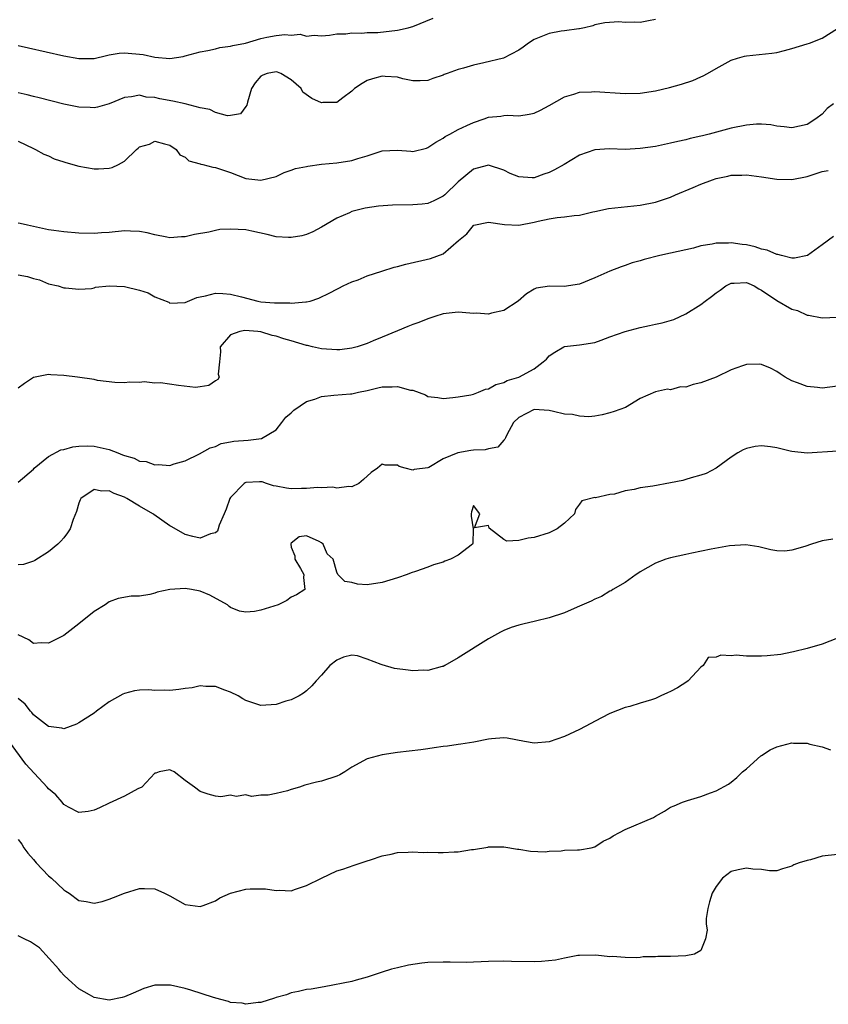
# Model space of a CAD drawing. Units: inches. Extents: x 2601000 to 2604000, y 1500000 to 1503000.
# Drawn here: x 2601477 to 2601584, y 1502232 to 1502362 of the extents above; entities that cross this region are included whole.
import ezdxf

# ---------------------------------------------------------------- set-up
doc = ezdxf.new("R2010")
doc.units = ezdxf.units.IN
doc.header["$MEASUREMENT"] = 0
doc.layers.add('LD26011500_2ft', color=70, linetype='Continuous')

msp = doc.modelspace()

# ---------------------------------------------------------------- linework, layer by layer
at = {"layer": 'LD26011500_2ft'}
for points, elevation in [([(2601477, 1502358.66), (2601478.37, 1502358.37), (2601483, 1502357.32), (2601485, 1502356.95), (2601487, 1502356.96), (2601488.62, 1502357.38), (2601489, 1502357.43), (2601490.32, 1502357.68), (2601491, 1502357.72), (2601493.49, 1502357.49), (2601495, 1502357.13), (2601497, 1502356.98), (2601498.75, 1502357.25), (2601499, 1502357.31), (2601500.31, 1502357.69), (2601501, 1502357.83), (2601502, 1502358), (2601503, 1502358.25), (2601503.59, 1502358.41), (2601505, 1502358.58), (2601505.31, 1502358.69), (2601506.97, 1502359), (2601509, 1502359.6), (2601509.78, 1502359.78), (2601511, 1502360), (2601512.14, 1502360.14), (2601513, 1502360.06), (2601514.15, 1502360.15), (2601515, 1502359.9), (2601516.02, 1502360.02), (2601517, 1502359.94), (2601518.05, 1502360.05), (2601519, 1502360.22), (2601520.21, 1502360.21), (2601521, 1502360.35), (2601522.31, 1502360.31), (2601523, 1502360.39), (2601524.41, 1502360.41), (2601527, 1502360.69), (2601528.42, 1502361), (2601528.86, 1502361.14), (2601529, 1502361.16), (2601531.71, 1502362.29)], 8612), ([(2601561, 1502362.09), (2601560.07, 1502361.93), (2601559, 1502361.69), (2601558.24, 1502361.76), (2601557, 1502361.69), (2601556.19, 1502361.81), (2601554.33, 1502361.67), (2601553, 1502361.39), (2601552.73, 1502361.27), (2601551.63, 1502361), (2601551, 1502360.89), (2601550.89, 1502360.89), (2601549, 1502360.62), (2601548.58, 1502360.58), (2601547, 1502360.28), (2601545, 1502359.48), (2601544.27, 1502359), (2601543.56, 1502358.44), (2601543, 1502358.05), (2601540.99, 1502357.01), (2601538.38, 1502356.38), (2601537, 1502356.08), (2601535.68, 1502355.68), (2601535, 1502355.51), (2601533.53, 1502355), (2601533.15, 1502354.85), (2601533, 1502354.77), (2601531.67, 1502354.33), (2601531, 1502354.08), (2601529.97, 1502354.03), (2601529, 1502354.04), (2601527.71, 1502354.29), (2601527, 1502354.49), (2601525.39, 1502354.6), (2601525, 1502354.66), (2601523.7, 1502354.3), (2601523, 1502354.08), (2601522.32, 1502353.68), (2601521.34, 1502353), (2601521, 1502352.65), (2601519.78, 1502351.78), (2601519, 1502351.18), (2601517.15, 1502351.15), (2601517, 1502351.13), (2601515.7, 1502351.7), (2601514.52, 1502352.52), (2601514.29, 1502353), (2601513, 1502354.17), (2601511.62, 1502355), (2601511.18, 1502355.18), (2601511, 1502355.23), (2601509.84, 1502355), (2601509.23, 1502354.77), (2601509, 1502354.64), (2601508.23, 1502353.77), (2601507.74, 1502353), (2601507.21, 1502351.21), (2601507.16, 1502350.84), (2601507, 1502350.64), (2601506.32, 1502349.68), (2601505, 1502349.45), (2601504.58, 1502349.42), (2601503, 1502349.87), (2601502.25, 1502350.25), (2601501, 1502350.47), (2601499, 1502350.98), (2601497.37, 1502351.36), (2601495.65, 1502351.65), (2601495, 1502351.83), (2601493.89, 1502351.89), (2601493, 1502352.14), (2601491.93, 1502351.93), (2601491, 1502351.84), (2601489, 1502350.98), (2601487.44, 1502350.56), (2601487, 1502350.45), (2601486.49, 1502350.49), (2601485, 1502350.55), (2601483.03, 1502350.97), (2601479.77, 1502351.77), (2601479, 1502351.94), (2601478.16, 1502352.16), (2601477, 1502352.43)], 8614), ([(2601477, 1502346.07), (2601479, 1502345.13), (2601479.3, 1502345), (2601480.38, 1502344.38), (2601481, 1502344.13), (2601481.76, 1502343.76), (2601483, 1502343.37), (2601483.26, 1502343.26), (2601485, 1502342.8), (2601487, 1502342.44), (2601487.57, 1502342.43), (2601489, 1502342.53), (2601489.4, 1502342.6), (2601490.24, 1502343), (2601491, 1502343.43), (2601492.58, 1502345), (2601492.83, 1502345.17), (2601493, 1502345.33), (2601494.3, 1502345.7), (2601495, 1502346.09), (2601496.28, 1502345.72), (2601497, 1502345.57), (2601497.82, 1502345), (2601498.29, 1502344.29), (2601499, 1502343.97), (2601499.49, 1502343.49), (2601501, 1502343.09), (2601501.06, 1502343.06), (2601501.33, 1502343), (2601502.66, 1502342.66), (2601503, 1502342.62), (2601503.55, 1502342.45), (2601505, 1502341.93), (2601507, 1502341.17), (2601509, 1502340.92), (2601511, 1502341.44), (2601512.07, 1502341.93), (2601513, 1502342.25), (2601513.54, 1502342.46), (2601515, 1502342.75), (2601515.2, 1502342.8), (2601517, 1502343.03), (2601519, 1502343.22), (2601521, 1502343.52), (2601521.78, 1502343.78), (2601523, 1502344.14), (2601525, 1502344.79), (2601527, 1502344.87), (2601528.74, 1502344.74), (2601529, 1502344.7), (2601530.83, 1502345.17), (2601531, 1502345.23), (2601532.04, 1502345.96), (2601533, 1502346.47), (2601533.3, 1502346.7), (2601533.89, 1502347), (2601535, 1502347.62), (2601536.13, 1502348.13), (2601537, 1502348.55), (2601538.41, 1502349), (2601539, 1502349.22), (2601540.61, 1502349.39), (2601541, 1502349.45), (2601541.48, 1502349.48), (2601543, 1502349.42), (2601544.37, 1502349.63), (2601545, 1502349.77), (2601545.85, 1502350.15), (2601547, 1502350.76), (2601549, 1502351.92), (2601550.26, 1502352.26), (2601551, 1502352.52), (2601552.56, 1502352.56), (2601553, 1502352.6), (2601557, 1502352.34), (2601559, 1502352.41), (2601561, 1502352.72), (2601562.86, 1502353.14), (2601564.42, 1502353.58), (2601565.92, 1502354.08), (2601567, 1502354.57), (2601567.31, 1502354.69), (2601567.88, 1502355), (2601569, 1502355.65), (2601571, 1502356.74), (2601571.81, 1502357), (2601572.74, 1502357.26), (2601573, 1502357.3), (2601576.33, 1502357.67), (2601577, 1502357.77), (2601578, 1502358), (2601579, 1502358.27), (2601581, 1502358.9), (2601581.3, 1502359), (2601583, 1502359.66), (2601585, 1502360.91)], 8616), ([(2601584.48, 1502351), (2601583.63, 1502350.37), (2601583, 1502349.63), (2601582.16, 1502349), (2601581, 1502348.25), (2601579, 1502347.82), (2601577.98, 1502347.98), (2601577, 1502348.05), (2601576.22, 1502348.22), (2601575, 1502348.32), (2601574.32, 1502348.32), (2601573, 1502348.19), (2601571, 1502347.77), (2601568.08, 1502347), (2601567.2, 1502346.8), (2601567, 1502346.73), (2601565.58, 1502346.42), (2601565, 1502346.26), (2601563.97, 1502346.03), (2601563, 1502345.8), (2601561, 1502345.39), (2601559, 1502345.09), (2601557, 1502344.99), (2601554.93, 1502345.07), (2601553, 1502344.95), (2601551, 1502344.24), (2601548.95, 1502343), (2601547.7, 1502342.3), (2601547, 1502341.95), (2601546.29, 1502341.71), (2601545, 1502341.23), (2601544.74, 1502341.26), (2601543, 1502341.37), (2601541.83, 1502341.83), (2601541, 1502342.24), (2601539, 1502342.91), (2601537.49, 1502342.51), (2601537, 1502342.37), (2601535, 1502340.7), (2601533.24, 1502339), (2601533, 1502338.81), (2601531.8, 1502338.2), (2601531, 1502337.86), (2601530.24, 1502337.76), (2601529, 1502337.68), (2601526.35, 1502337.65), (2601524.49, 1502337.5), (2601522.74, 1502337.26), (2601521.68, 1502337), (2601521, 1502336.82), (2601520.65, 1502336.65), (2601519, 1502335.95), (2601517, 1502334.76), (2601515.85, 1502334.15), (2601515, 1502333.8), (2601514.38, 1502333.62), (2601513, 1502333.37), (2601512.63, 1502333.37), (2601511, 1502333.49), (2601509.8, 1502333.8), (2601507.8, 1502334.2), (2601507, 1502334.38), (2601505, 1502334.5), (2601503.58, 1502334.42), (2601503, 1502334.32), (2601502.11, 1502334.11), (2601500.22, 1502333.78), (2601499, 1502333.47), (2601498.54, 1502333.46), (2601497, 1502333.35), (2601496.58, 1502333.42), (2601495, 1502333.74), (2601494.01, 1502334.01), (2601493, 1502334.17), (2601491.8, 1502334.2), (2601491, 1502334.25), (2601489, 1502334.06), (2601487.99, 1502334.01), (2601487, 1502333.93), (2601485, 1502333.97), (2601483, 1502334.13), (2601481.69, 1502334.31), (2601481, 1502334.41), (2601478.24, 1502335), (2601477.24, 1502335.24), (2601477, 1502335.28)], 8618), ([(2601477, 1502328.49), (2601478.23, 1502328.23), (2601479, 1502327.99), (2601479.79, 1502327.79), (2601481, 1502327.3), (2601482.25, 1502327), (2601483, 1502326.75), (2601483.24, 1502326.76), (2601485, 1502326.57), (2601486.66, 1502326.66), (2601487, 1502326.76), (2601487.17, 1502326.83), (2601489, 1502327), (2601491, 1502326.95), (2601493, 1502326.45), (2601494.11, 1502326.11), (2601495, 1502325.57), (2601496.86, 1502324.86), (2601497, 1502324.75), (2601499, 1502324.83), (2601500.53, 1502325.47), (2601501, 1502325.59), (2601501.7, 1502325.7), (2601503, 1502326.05), (2601503.97, 1502326.03), (2601505, 1502325.94), (2601506.42, 1502325.58), (2601508.57, 1502325), (2601509, 1502324.93), (2601510.8, 1502324.8), (2601511, 1502324.76), (2601512.79, 1502324.79), (2601513, 1502324.75), (2601514.92, 1502324.92), (2601515, 1502324.9), (2601515.47, 1502325), (2601516.62, 1502325.38), (2601518.09, 1502326.09), (2601519, 1502326.56), (2601519.27, 1502326.73), (2601519.85, 1502327), (2601521, 1502327.53), (2601521.83, 1502327.83), (2601523, 1502328.32), (2601524.93, 1502328.93), (2601526.54, 1502329.46), (2601527, 1502329.56), (2601528.11, 1502329.89), (2601531.37, 1502330.63), (2601533, 1502331.24), (2601535.03, 1502333), (2601536.12, 1502333.88), (2601537, 1502334.97), (2601537.08, 1502335), (2601539, 1502335.39), (2601541.1, 1502335.1), (2601543, 1502335.02), (2601545, 1502335.39), (2601545.53, 1502335.53), (2601547, 1502335.85), (2601548.03, 1502336.03), (2601549, 1502336.09), (2601550.27, 1502336.27), (2601551, 1502336.35), (2601552.76, 1502336.76), (2601553, 1502336.83), (2601554.8, 1502337.2), (2601559, 1502337.63), (2601561, 1502338.05), (2601563, 1502338.7), (2601563.65, 1502339), (2601565.97, 1502339.97), (2601567, 1502340.43), (2601568.53, 1502341), (2601569, 1502341.16), (2601570.53, 1502341.47), (2601571, 1502341.59), (2601572.39, 1502341.61), (2601573, 1502341.66), (2601575, 1502341.39), (2601577, 1502341.08), (2601579, 1502341.03), (2601581, 1502341.44), (2601583, 1502342.07), (2601583.79, 1502342.21)], 8620), ([(2601584.47, 1502333.53), (2601583, 1502332.4), (2601581.03, 1502331), (2601579.34, 1502330.66), (2601579, 1502330.67), (2601577.61, 1502331), (2601577.13, 1502331.13), (2601577, 1502331.13), (2601575.73, 1502331.73), (2601575, 1502331.86), (2601574.15, 1502332.15), (2601573, 1502332.41), (2601572.45, 1502332.45), (2601571, 1502332.69), (2601570.62, 1502332.62), (2601569, 1502332.65), (2601568.5, 1502332.5), (2601567, 1502332.28), (2601566, 1502332), (2601565, 1502331.76), (2601563, 1502331.31), (2601561.57, 1502331), (2601559.52, 1502330.48), (2601559, 1502330.31), (2601557.95, 1502330.05), (2601557, 1502329.7), (2601556.47, 1502329.53), (2601555, 1502328.95), (2601553, 1502328.07), (2601551, 1502327.23), (2601549.56, 1502327), (2601549, 1502326.93), (2601547.04, 1502326.96), (2601545.3, 1502326.7), (2601545, 1502326.57), (2601544.02, 1502325.98), (2601542.89, 1502325), (2601541, 1502323.76), (2601539.4, 1502323.4), (2601539, 1502323.27), (2601537.4, 1502323.4), (2601537, 1502323.37), (2601535.52, 1502323.52), (2601535, 1502323.53), (2601533, 1502323.32), (2601531.9, 1502323), (2601531.24, 1502322.76), (2601531, 1502322.69), (2601529.81, 1502322.19), (2601529, 1502321.93), (2601528.35, 1502321.65), (2601527, 1502321.11), (2601525, 1502320.26), (2601523.77, 1502319.77), (2601523, 1502319.44), (2601521.67, 1502319), (2601521, 1502318.81), (2601519.4, 1502318.6), (2601519, 1502318.57), (2601517, 1502318.71), (2601515.8, 1502319), (2601515.15, 1502319.15), (2601515, 1502319.17), (2601513, 1502319.76), (2601512.03, 1502320.03), (2601511, 1502320.41), (2601510.49, 1502320.49), (2601509, 1502320.96), (2601508.61, 1502321), (2601506.88, 1502321.12), (2601506.22, 1502321), (2601505, 1502320.56), (2601503.64, 1502319), (2601503.67, 1502318.33), (2601503.52, 1502317), (2601503.37, 1502315.37), (2601503.5, 1502315), (2601503.31, 1502314.69), (2601503, 1502314.49), (2601502.11, 1502313.89), (2601501, 1502313.7), (2601500.37, 1502313.63), (2601498.11, 1502313.89), (2601495.77, 1502314.23), (2601495, 1502314.22), (2601493.62, 1502314.38), (2601493, 1502314.27), (2601491.68, 1502314.32), (2601491, 1502314.26), (2601489.72, 1502314.28), (2601487.45, 1502314.55), (2601487, 1502314.66), (2601484.82, 1502315), (2601483, 1502315.21), (2601481.29, 1502315.29), (2601481, 1502315.33), (2601479, 1502314.93), (2601477.83, 1502314.17), (2601477, 1502313.54)], 8622), ([(2601477, 1502301.16), (2601479, 1502302.89), (2601479.11, 1502303), (2601481, 1502304.53), (2601482.6, 1502305.4), (2601483, 1502305.48), (2601484.18, 1502305.82), (2601485, 1502305.88), (2601486.07, 1502305.93), (2601487, 1502305.89), (2601489, 1502305.44), (2601490.13, 1502305), (2601490.77, 1502304.77), (2601491, 1502304.66), (2601492.3, 1502304.3), (2601493, 1502303.92), (2601493.86, 1502303.86), (2601495, 1502303.42), (2601495.49, 1502303.49), (2601497, 1502303.37), (2601497.56, 1502303.56), (2601499, 1502303.95), (2601500.9, 1502304.9), (2601502.32, 1502305.68), (2601503, 1502305.87), (2601503.77, 1502306.23), (2601505, 1502306.46), (2601505.44, 1502306.56), (2601507.3, 1502306.7), (2601509.09, 1502306.91), (2601511, 1502308.07), (2601511.75, 1502309), (2601512.29, 1502309.71), (2601513, 1502310.29), (2601513.34, 1502310.66), (2601515, 1502311.79), (2601516.09, 1502312.09), (2601517, 1502312.43), (2601518.61, 1502312.61), (2601520.79, 1502312.79), (2601521, 1502312.79), (2601521.86, 1502313), (2601523, 1502313.24), (2601524.41, 1502313.59), (2601525, 1502313.71), (2601526.3, 1502313.7), (2601527, 1502313.78), (2601528.72, 1502313.28), (2601529, 1502313.27), (2601530.67, 1502312.67), (2601531, 1502312.44), (2601532.3, 1502312.3), (2601533, 1502312.17), (2601534.29, 1502312.29), (2601535, 1502312.38), (2601536.67, 1502312.67), (2601537, 1502312.75), (2601537.67, 1502313), (2601538.61, 1502313.39), (2601539, 1502313.44), (2601539.96, 1502314.04), (2601541, 1502314.29), (2601541.45, 1502314.55), (2601543, 1502315.01), (2601545, 1502316.1), (2601546.21, 1502317), (2601546.62, 1502317.38), (2601547, 1502317.78), (2601547.73, 1502318.27), (2601548.91, 1502319), (2601549, 1502319.05), (2601551, 1502319.25), (2601553, 1502319.55), (2601553.86, 1502319.86), (2601555, 1502320.31), (2601556.99, 1502321.01), (2601559, 1502321.55), (2601560.22, 1502321.78), (2601561, 1502321.98), (2601561.87, 1502322.13), (2601563.41, 1502322.59), (2601565, 1502323.31), (2601567, 1502324.55), (2601567.57, 1502325), (2601568.4, 1502325.6), (2601569, 1502326.1), (2601569.55, 1502326.45), (2601570.26, 1502327), (2601571, 1502327.39), (2601571.39, 1502327.39), (2601573, 1502327.47), (2601573.31, 1502327.31), (2601574.03, 1502327), (2601574.61, 1502326.61), (2601575, 1502326.45), (2601577, 1502325.07), (2601579, 1502323.94), (2601579.75, 1502323.75), (2601581, 1502323.16), (2601581.16, 1502323.16), (2601583, 1502322.81), (2601585, 1502322.91)], 8624), ([(2601585, 1502313.79), (2601583, 1502313.56), (2601582.36, 1502313.64), (2601581, 1502313.75), (2601579.75, 1502314.25), (2601579, 1502314.51), (2601578.1, 1502315), (2601577.43, 1502315.43), (2601577, 1502315.75), (2601576.16, 1502316.16), (2601575, 1502316.67), (2601574.69, 1502316.69), (2601573, 1502316.65), (2601572.49, 1502316.49), (2601571, 1502315.95), (2601569, 1502315), (2601567, 1502314.23), (2601565.97, 1502314.03), (2601565, 1502313.68), (2601564.29, 1502313.71), (2601563, 1502313.34), (2601562.6, 1502313.4), (2601561, 1502313.05), (2601559, 1502312.19), (2601557.04, 1502311), (2601555.54, 1502310.46), (2601555, 1502310.28), (2601553.97, 1502310.03), (2601553, 1502309.87), (2601552.22, 1502309.78), (2601551, 1502309.84), (2601550.06, 1502310.06), (2601549, 1502310.12), (2601547.55, 1502310.45), (2601547, 1502310.61), (2601545, 1502310.71), (2601543, 1502309.69), (2601542.31, 1502309), (2601541.39, 1502307.39), (2601541.22, 1502307), (2601541.17, 1502306.83), (2601541, 1502306.7), (2601540.21, 1502305.79), (2601539, 1502305.55), (2601538.57, 1502305.43), (2601537, 1502305.37), (2601536.66, 1502305.34), (2601534.96, 1502305.04), (2601533, 1502304.22), (2601531.11, 1502303.11), (2601531, 1502303.06), (2601529.18, 1502302.82), (2601529, 1502302.75), (2601527.99, 1502303), (2601527.22, 1502303.22), (2601527, 1502303.38), (2601525.39, 1502303.39), (2601525, 1502303.55), (2601524.38, 1502303), (2601523.55, 1502302.45), (2601522.51, 1502301.49), (2601521.92, 1502301), (2601521, 1502300.56), (2601520.58, 1502300.58), (2601519, 1502300.35), (2601518.48, 1502300.48), (2601517, 1502300.4), (2601516.46, 1502300.46), (2601515, 1502300.31), (2601514.34, 1502300.34), (2601513, 1502300.29), (2601512.37, 1502300.37), (2601511, 1502300.63), (2601510.67, 1502300.67), (2601509.74, 1502301), (2601509.18, 1502301.18), (2601509, 1502301.21), (2601508.79, 1502301.21), (2601507, 1502301.12), (2601506.92, 1502301.08), (2601506.8, 1502301), (2601505, 1502299.13), (2601504.91, 1502299), (2601504.42, 1502297.58), (2601504.14, 1502297), (2601503.49, 1502295.49), (2601503.37, 1502295), (2601503.28, 1502294.72), (2601503, 1502294.48), (2601502.35, 1502294.35), (2601501, 1502293.78), (2601500.01, 1502293.99), (2601499, 1502294.28), (2601497.27, 1502295.27), (2601497, 1502295.39), (2601494.88, 1502296.88), (2601494.74, 1502297), (2601493, 1502297.99), (2601491.33, 1502299), (2601491, 1502299.17), (2601489.65, 1502299.65), (2601489, 1502300.02), (2601487.98, 1502299.98), (2601487, 1502300.18), (2601485.26, 1502299), (2601485.16, 1502298.84), (2601485, 1502298.4), (2601484.69, 1502297.31), (2601484.26, 1502296.26), (2601483.85, 1502295), (2601483.52, 1502294.48), (2601483, 1502293.82), (2601482.62, 1502293.38), (2601482.21, 1502293), (2601481, 1502291.99), (2601479.18, 1502290.82), (2601479, 1502290.74), (2601477.68, 1502290.32), (2601477, 1502290.25)], 8626), ([(2601585, 1502305.22), (2601581, 1502304.99), (2601579, 1502305.18), (2601578.75, 1502305.25), (2601577, 1502305.66), (2601576.17, 1502305.83), (2601575, 1502305.96), (2601574.14, 1502305.86), (2601573, 1502305.61), (2601572.58, 1502305.42), (2601571.85, 1502305), (2601571, 1502304.46), (2601569.01, 1502302.99), (2601567.7, 1502302.3), (2601567, 1502302.07), (2601565.73, 1502301.73), (2601565, 1502301.49), (2601564.61, 1502301.39), (2601563, 1502301.05), (2601560.65, 1502300.65), (2601559, 1502300.41), (2601558.21, 1502300.21), (2601557, 1502300.02), (2601555.59, 1502299.59), (2601555, 1502299.53), (2601553.1, 1502299.1), (2601553, 1502299.13), (2601551.28, 1502298.72), (2601551, 1502298.28), (2601550.45, 1502297.55), (2601550.32, 1502297), (2601549, 1502295.76), (2601548.06, 1502295), (2601547.36, 1502294.64), (2601547, 1502294.5), (2601545, 1502293.86), (2601544.22, 1502293.78), (2601543, 1502293.48), (2601541.4, 1502293.4), (2601541, 1502293.61), (2601539.09, 1502295.09), (2601539, 1502295.44), (2601537.13, 1502295.13), (2601537.87, 1502297), (2601537, 1502298.07), (2601536.74, 1502297.26), (2601536.69, 1502297), (2601536.7, 1502296.7), (2601536.97, 1502295), (2601536.93, 1502293.07), (2601536.9, 1502293), (2601535, 1502291.52), (2601533.98, 1502291), (2601533.26, 1502290.74), (2601533, 1502290.62), (2601531.74, 1502290.26), (2601531, 1502289.94), (2601529.37, 1502289.37), (2601528.8, 1502289.2), (2601528.27, 1502289), (2601527, 1502288.57), (2601525, 1502287.93), (2601523, 1502287.62), (2601521.73, 1502287.73), (2601521, 1502287.93), (2601520.06, 1502288.06), (2601519.15, 1502289), (2601519, 1502289.31), (2601518.5, 1502291), (2601517.73, 1502291.73), (2601517.21, 1502293), (2601517, 1502293.15), (2601516.66, 1502293.34), (2601515, 1502294.09), (2601514.04, 1502293.96), (2601513, 1502293.14), (2601512.95, 1502293.05), (2601512.94, 1502293), (2601513, 1502292.58), (2601513.47, 1502291.47), (2601513.48, 1502291), (2601514.22, 1502289.78), (2601514.66, 1502289), (2601514.6, 1502288.6), (2601514.78, 1502287), (2601513.68, 1502286.32), (2601513, 1502286.02), (2601512.43, 1502285.57), (2601511.28, 1502285), (2601509, 1502284.28), (2601508.13, 1502284.13), (2601507, 1502284.03), (2601506.18, 1502284.18), (2601505, 1502284.64), (2601504.79, 1502284.79), (2601504.58, 1502285), (2601502.27, 1502286.27), (2601501, 1502286.78), (2601499.86, 1502287), (2601499, 1502287.14), (2601497, 1502287.03), (2601495.32, 1502286.68), (2601495, 1502286.55), (2601494.37, 1502286.37), (2601493, 1502286.13), (2601491.87, 1502286.13), (2601490.18, 1502285.82), (2601489, 1502285.4), (2601488.47, 1502285), (2601487, 1502284.13), (2601485, 1502282.49), (2601483, 1502280.96), (2601481, 1502279.94), (2601480.01, 1502280.01), (2601479, 1502279.92), (2601478.38, 1502280.38), (2601477, 1502281.06)], 8628), ([(2601584.37, 1502293.63), (2601583, 1502293.43), (2601581.59, 1502293), (2601580.68, 1502292.68), (2601579, 1502292.19), (2601578.07, 1502292.07), (2601577, 1502292.1), (2601576.23, 1502292.23), (2601575, 1502292.57), (2601574.64, 1502292.64), (2601572.9, 1502292.9), (2601570.75, 1502292.75), (2601568.35, 1502292.35), (2601565.81, 1502291.81), (2601565, 1502291.62), (2601563, 1502291.18), (2601562.39, 1502291), (2601561, 1502290.48), (2601559, 1502289.35), (2601558.8, 1502289.2), (2601558.47, 1502289), (2601557, 1502287.94), (2601555.38, 1502287), (2601555.16, 1502286.84), (2601555, 1502286.78), (2601553.91, 1502286.09), (2601553, 1502285.75), (2601552.53, 1502285.47), (2601550.7, 1502284.7), (2601549, 1502283.94), (2601547, 1502283.28), (2601545.17, 1502282.83), (2601543.53, 1502282.47), (2601543, 1502282.34), (2601541.98, 1502282.02), (2601541, 1502281.6), (2601540.59, 1502281.41), (2601539, 1502280.51), (2601535, 1502278.01), (2601533.24, 1502277), (2601533, 1502276.88), (2601532.87, 1502276.87), (2601531, 1502276.34), (2601530.41, 1502276.41), (2601529, 1502276.31), (2601528.4, 1502276.4), (2601526.6, 1502276.6), (2601525, 1502277.08), (2601524.85, 1502277.15), (2601523, 1502277.83), (2601521.72, 1502278.28), (2601521, 1502278.39), (2601519.9, 1502278.1), (2601519, 1502277.7), (2601518.09, 1502277), (2601517, 1502275.75), (2601516.29, 1502275), (2601515.69, 1502274.31), (2601515, 1502273.67), (2601514.63, 1502273.37), (2601514.03, 1502273), (2601513, 1502272.49), (2601512.3, 1502272.3), (2601511, 1502271.89), (2601509, 1502271.76), (2601507, 1502272.4), (2601506.62, 1502272.62), (2601506.01, 1502273), (2601505, 1502273.51), (2601504.22, 1502273.78), (2601503, 1502274.26), (2601501.75, 1502274.25), (2601501, 1502274.31), (2601499.93, 1502274.07), (2601499, 1502273.96), (2601498.16, 1502273.84), (2601497, 1502273.71), (2601496.26, 1502273.74), (2601495, 1502273.72), (2601494.21, 1502273.79), (2601493, 1502273.74), (2601492.32, 1502273.68), (2601491, 1502273.3), (2601490.79, 1502273.21), (2601489, 1502272.2), (2601487.33, 1502271), (2601487, 1502270.75), (2601485, 1502269.45), (2601484.7, 1502269.3), (2601483, 1502268.68), (2601482.76, 1502268.76), (2601481, 1502268.97), (2601479, 1502270.52), (2601478.81, 1502270.81), (2601478.62, 1502271), (2601477.9, 1502271.9), (2601477, 1502272.65)], 8630), ([(2601585, 1502280.59), (2601583, 1502279.81), (2601581, 1502279.24), (2601579.19, 1502278.81), (2601579, 1502278.78), (2601577.53, 1502278.47), (2601575.73, 1502278.27), (2601575, 1502278.24), (2601574.22, 1502278.22), (2601573, 1502278.24), (2601571.64, 1502278.36), (2601571, 1502278.28), (2601569.61, 1502278.39), (2601569, 1502278.12), (2601567.96, 1502278.04), (2601567.28, 1502277), (2601567, 1502276.78), (2601565.33, 1502275), (2601565.15, 1502274.85), (2601563.92, 1502274.08), (2601563, 1502273.57), (2601562.59, 1502273.41), (2601561.72, 1502273), (2601561, 1502272.68), (2601560.5, 1502272.5), (2601559, 1502272.03), (2601557.62, 1502271.62), (2601557, 1502271.46), (2601555, 1502270.69), (2601553.87, 1502270.13), (2601551, 1502268.57), (2601549, 1502267.64), (2601547, 1502266.95), (2601545, 1502266.78), (2601543.76, 1502267), (2601541.44, 1502267.44), (2601541, 1502267.49), (2601539.37, 1502267.37), (2601539, 1502267.31), (2601537.07, 1502266.93), (2601535.37, 1502266.63), (2601535, 1502266.59), (2601533.61, 1502266.39), (2601533, 1502266.33), (2601531.85, 1502266.15), (2601531, 1502266.05), (2601530.09, 1502265.91), (2601527, 1502265.54), (2601525, 1502265.26), (2601523, 1502264.7), (2601521, 1502263.61), (2601520.04, 1502263), (2601519.38, 1502262.62), (2601519, 1502262.45), (2601517, 1502261.79), (2601516.34, 1502261.66), (2601514.77, 1502261.23), (2601514.1, 1502261), (2601513, 1502260.68), (2601512.52, 1502260.52), (2601511, 1502260.16), (2601509.93, 1502259.93), (2601509, 1502259.93), (2601507.77, 1502259.77), (2601507, 1502259.97), (2601505.74, 1502259.74), (2601505, 1502259.91), (2601503.72, 1502259.72), (2601503, 1502259.79), (2601502.05, 1502260.05), (2601501, 1502260.42), (2601500.25, 1502261), (2601499, 1502261.88), (2601497.54, 1502263), (2601497.16, 1502263.16), (2601497, 1502263.25), (2601495.59, 1502263), (2601495.16, 1502262.84), (2601495, 1502262.81), (2601493.29, 1502261), (2601492.75, 1502260.75), (2601491, 1502259.81), (2601489, 1502258.89), (2601487.72, 1502258.28), (2601487, 1502257.96), (2601486.21, 1502257.79), (2601485, 1502257.64), (2601483.65, 1502258.35), (2601483, 1502258.72), (2601482.8, 1502259), (2601481.95, 1502259.95), (2601481, 1502260.76), (2601480.81, 1502261), (2601478.02, 1502264.02), (2601475, 1502268.09)], 8632), ([(2601477, 1502254.1), (2601477.46, 1502253.46), (2601477.72, 1502253), (2601478.27, 1502252.27), (2601479, 1502251.47), (2601479.36, 1502251), (2601481, 1502249.32), (2601481.37, 1502249), (2601483, 1502247.44), (2601483.29, 1502247.29), (2601483.72, 1502247), (2601485, 1502246.07), (2601485.94, 1502245.94), (2601487, 1502245.71), (2601488.06, 1502245.94), (2601489, 1502246.21), (2601489.57, 1502246.43), (2601491, 1502247.02), (2601493, 1502247.63), (2601493.65, 1502247.65), (2601495, 1502247.61), (2601496.27, 1502247), (2601497, 1502246.67), (2601499, 1502245.54), (2601501, 1502245.25), (2601501.38, 1502245.38), (2601503, 1502246.02), (2601503.6, 1502246.4), (2601505, 1502247.04), (2601507, 1502247.54), (2601507.59, 1502247.59), (2601509.61, 1502247.61), (2601511, 1502247.35), (2601511.41, 1502247.41), (2601513, 1502247.34), (2601513.56, 1502247.56), (2601515, 1502248.01), (2601517, 1502249.01), (2601519, 1502249.95), (2601519.8, 1502250.2), (2601521.3, 1502250.7), (2601523, 1502251.29), (2601523.42, 1502251.42), (2601525, 1502251.95), (2601526.15, 1502252.15), (2601527, 1502252.36), (2601528.4, 1502252.4), (2601529, 1502252.46), (2601530.39, 1502252.39), (2601531, 1502252.4), (2601532.37, 1502252.37), (2601533, 1502252.37), (2601534.46, 1502252.46), (2601535, 1502252.48), (2601536.77, 1502252.77), (2601537, 1502252.78), (2601538.92, 1502253.08), (2601539, 1502253.11), (2601541, 1502253.11), (2601542.82, 1502252.82), (2601543, 1502252.81), (2601544.54, 1502252.54), (2601546.47, 1502252.47), (2601547, 1502252.54), (2601548.59, 1502252.59), (2601549, 1502252.67), (2601550.71, 1502252.71), (2601551, 1502252.74), (2601552.53, 1502253), (2601553, 1502253.1), (2601554.11, 1502253.89), (2601555, 1502254.25), (2601555.43, 1502254.57), (2601556.27, 1502255), (2601557, 1502255.41), (2601560.75, 1502257), (2601561, 1502257.16), (2601562.18, 1502257.82), (2601563, 1502258.33), (2601563.46, 1502258.54), (2601564.58, 1502259), (2601565.22, 1502259.22), (2601567, 1502259.76), (2601568.25, 1502260.25), (2601569, 1502260.51), (2601570.63, 1502261.37), (2601571, 1502261.62), (2601571.74, 1502262.26), (2601572.46, 1502263), (2601573, 1502263.41), (2601574.9, 1502265.1), (2601575, 1502265.15), (2601576.11, 1502265.89), (2601577, 1502266.29), (2601579, 1502266.8), (2601579.22, 1502266.78), (2601581, 1502266.77), (2601581.35, 1502266.65), (2601583, 1502266.29), (2601584.08, 1502265.92)], 8634), ([(2601585, 1502252.12), (2601583, 1502251.88), (2601581.43, 1502251.43), (2601581, 1502251.33), (2601579.95, 1502251), (2601579.26, 1502250.74), (2601579, 1502250.56), (2601577.77, 1502250.23), (2601577, 1502249.98), (2601576.03, 1502249.97), (2601575, 1502250.14), (2601573.83, 1502250.17), (2601573, 1502250.33), (2601571.9, 1502250.1), (2601571, 1502249.88), (2601569.86, 1502249), (2601569, 1502247.89), (2601568.5, 1502247), (2601568.14, 1502245.86), (2601567.9, 1502245), (2601567.68, 1502243.68), (2601567.67, 1502243), (2601567.84, 1502242.16), (2601567.6, 1502241), (2601567, 1502239.48), (2601566.14, 1502239), (2601565, 1502238.77), (2601563, 1502238.68), (2601561.33, 1502238.67), (2601561, 1502238.62), (2601559.37, 1502238.63), (2601559, 1502238.56), (2601558.51, 1502238.51), (2601557, 1502238.54), (2601555.34, 1502238.66), (2601555, 1502238.64), (2601553.15, 1502238.85), (2601551, 1502238.8), (2601550.78, 1502238.79), (2601549, 1502238.45), (2601547.81, 1502238.19), (2601545.98, 1502238.02), (2601545, 1502237.98), (2601542.01, 1502238.01), (2601541, 1502238.04), (2601539, 1502238.01), (2601538.04, 1502237.96), (2601537, 1502237.94), (2601536.11, 1502237.89), (2601533.95, 1502237.95), (2601533, 1502237.93), (2601531, 1502237.87), (2601530.2, 1502237.8), (2601528.47, 1502237.53), (2601527, 1502237.2), (2601526.23, 1502237), (2601525, 1502236.62), (2601524.44, 1502236.44), (2601523, 1502235.94), (2601521.54, 1502235.54), (2601521, 1502235.37), (2601517.33, 1502234.67), (2601515.62, 1502234.38), (2601515, 1502234.31), (2601513.95, 1502234.05), (2601513, 1502233.9), (2601512.36, 1502233.64), (2601511, 1502233.28), (2601510.8, 1502233.2), (2601509, 1502232.63), (2601508.63, 1502232.63), (2601507, 1502232.38), (2601506.52, 1502232.52), (2601505, 1502232.63), (2601504.74, 1502232.74), (2601503.7, 1502233), (2601502.73, 1502233.27), (2601499.75, 1502234.25), (2601499, 1502234.45), (2601497.09, 1502234.91), (2601497, 1502234.92), (2601495.1, 1502234.9), (2601495, 1502234.88), (2601493.55, 1502234.45), (2601492.14, 1502233.86), (2601491, 1502233.36), (2601490.72, 1502233.28), (2601489, 1502232.91), (2601487, 1502233.28), (2601486.39, 1502233.61), (2601485, 1502234.41), (2601483.64, 1502235.64), (2601483, 1502236.2), (2601482.64, 1502236.64), (2601482.36, 1502237), (2601479.81, 1502239.81), (2601478.62, 1502240.62), (2601477.77, 1502241), (2601477, 1502241.41)], 8636)]:
    msp.add_lwpolyline(points, dxfattribs=dict(at, elevation=elevation))

doc.saveas('drawing.dxf')
